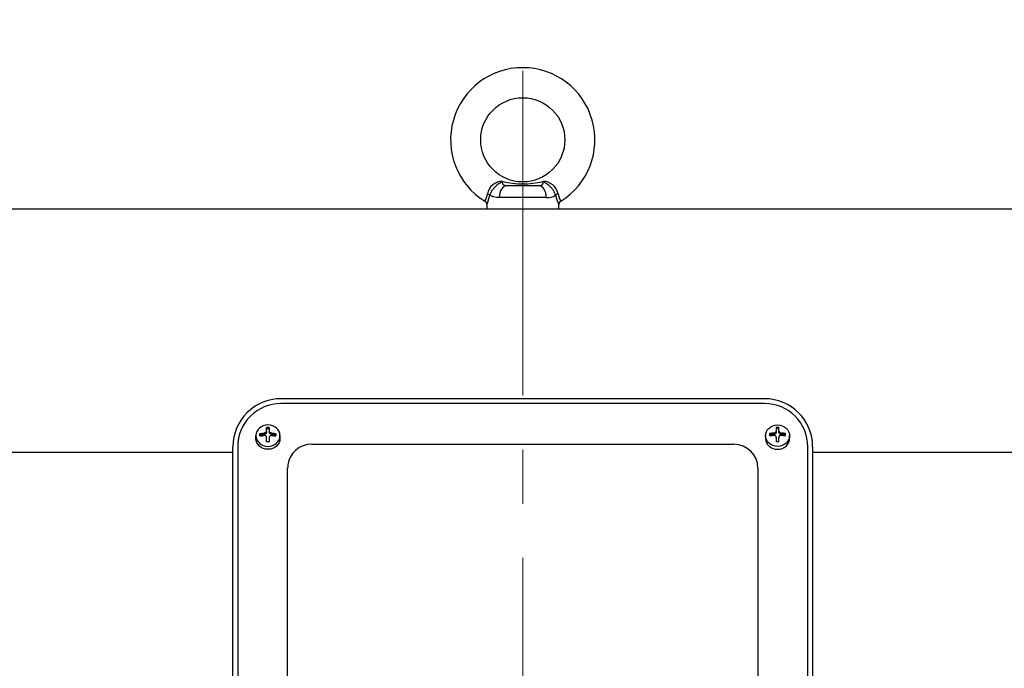
# Model space of a CAD drawing. Units: millimetres. Extents: x 2860 to 6010, y 16 to 4671.
# Drawn here: x 3203 to 3612, y 3266 to 3536 of the extents above; entities that cross this region are included whole.
import ezdxf

# ---------------------------------------------------------------- set-up
doc = ezdxf.new("R2010")
doc.units = ezdxf.units.MM
doc.header["$LTSCALE"] = 90
doc.linetypes.add('CENTER2', pattern=[1.125, 0.75, -0.125, 0.125, -0.125])
doc.layers.get('DEFPOINTS').update_dxf_attribs({"linetype": 'CONTINUOUS'})
doc.layers.add('C', color=1, linetype='CENTER2', lineweight=9)
doc.layers.add('D', color=7, linetype='CONTINUOUS', lineweight=9)
for name, color, linetype in [('DMMF10018_080115', 7, 'CONTINUOUS'), ('DMMW10181_080523', 7, 'CONTINUOUS'), ('아이볼트_M16', 7, 'CONTINUOUS')]:
    doc.layers.add(name, color=color, linetype=linetype)
doc.styles.get("Standard").update_dxf_attribs({"font": 'romans.shx', "width": 0.8, "bigfont": 'whgtxt.shx'})
doc.dimstyles.new('STANDARD$0', dxfattribs={"dimscale": 0, "dimtxt": 2.5, "dimasz": 2.5, "dimexe": 1.25, "dimexo": 1.25, "dimgap": 0.671, "dimtad": 1, "dimdsep": 46, "dimtxsty": 'Standard', "dimblk": 'OPEN', "dimcen": 0, "dimclrd": 4, "dimclre": 4, "dimclrt": 7, "dimadec": 1, "dimazin": 2, "dimtfac": 1, "dimtmove": 0, "dimatfit": 3, "dimldrblk": 'OPEN', "dimfxl": 0, "dimtolj": 1, "dimtzin": 0, "dimlwd": -1, "dimlwe": -1, "dimarcsym": 0})

# ---------------------------------------------------------------- blocks, each defined once
blk = doc.blocks.new('*D27')
at = {"layer": 'D', "transparency": 16777216}
for p, q in [((3030.02, 3399.58), (3030.02, 3814.66)), ((4434.99, 3316.13), (4434.99, 3814.66)), ((3065.02, 3804.66), (4399.99, 3804.66))]:
    blk.add_line(p, q, dxfattribs=at)
for points in [[(3065.02, 3810.5), (3065.02, 3798.83), (3030.02, 3804.66)], [(4399.99, 3810.5), (4399.99, 3798.83), (4434.99, 3804.66)]]:
    blk.add_solid(points, dxfattribs=at)
at = {"layer": 'DEFPOINTS', "color": 0, "transparency": 16777216}
for p in [(4434.99, 3804.66), (3030.02, 3389.58), (4434.99, 3306.13)]:
    blk.add_point(p, dxfattribs=at)
at = {"layer": 'D', "transparency": 16777216, "insert": (3744.26, 3832.16), "char_height": 35, "attachment_point": 5}
blk.add_mtext('APPROX. 1410', dxfattribs=at)

msp = doc.modelspace()

# ---------------------------------------------------------------- linework, layer by layer
at = {"layer": 'C', "ltscale": 2}
msp.add_line((3412.33, 2974.79), (3412.33, 3524.92), dxfattribs=at)
at = {"layer": 'DMMF10018_080115', "color": 3, "linetype": 'Continuous', "lineweight": -3, "ltscale": 25.4}
for p, q in [((3512.83, 3378.46), (3311.83, 3378.46)), ((3512.83, 3376.46), (3311.83, 3376.46)), ((3305.84, 3365.06), (3305.84, 3366.45)), ((3305.84, 3365.06), (3305.84, 3366.45)), ((3305.84, 3366.08), (3306.98, 3366.08)), ((3305.84, 3366.08), (3306.98, 3366.08)), ((3305.84, 3364.48), (3305.84, 3365.06)), ((3305.84, 3364.48), (3305.84, 3365.06)), ((3306.98, 3366.45), (3306.98, 3365.06)), ((3306.98, 3366.45), (3306.98, 3365.06)), ((3306.98, 3365.06), (3306.98, 3364.48)), ((3306.98, 3365.06), (3306.98, 3364.48)), ((3517.68, 3366.45), (3517.68, 3365.06)), ((3518.82, 3366.08), (3517.68, 3366.08)), ((3517.68, 3365.06), (3517.68, 3364.48)), ((3518.82, 3365.06), (3518.82, 3366.45)), ((3518.82, 3364.48), (3518.82, 3365.06)), ((3301.42, 3361.91), (3301.42, 3363.12)), ((3301.42, 3361.91), (3301.42, 3363.12)), ((3303.08, 3362.98), (3303.08, 3363.99)), ((3303.08, 3362.98), (3303.08, 3363.99)), ((3303.08, 3363.63), (3304.89, 3363.63)), ((3303.08, 3363.63), (3304.89, 3363.63)), ((3304.89, 3364.21), (3304.89, 3363.63)), ((3304.89, 3364.21), (3304.89, 3363.63)), ((3305.84, 3360.52), (3305.84, 3362.35)), ((3305.84, 3360.52), (3305.84, 3362.35)), ((3306.98, 3362.35), (3306.98, 3360.52)), ((3306.98, 3362.35), (3306.98, 3360.52)), ((3307.93, 3363.63), (3307.93, 3364.21)), ((3307.93, 3363.63), (3307.93, 3364.21)), ((3307.93, 3363.63), (3309.73, 3363.63)), ((3307.93, 3363.63), (3309.73, 3363.63)), ((3309.73, 3363.99), (3309.73, 3362.98)), ((3309.73, 3363.99), (3309.73, 3362.98)), ((3311.39, 3363.12), (3311.39, 3361.91)), ((3311.39, 3363.12), (3311.39, 3361.91)), ((3513.27, 3363.12), (3513.27, 3361.91)), ((3514.93, 3363.99), (3514.93, 3362.98)), ((3516.73, 3363.63), (3514.93, 3363.63)), ((3516.73, 3363.63), (3516.73, 3364.21)), ((3517.68, 3362.35), (3517.68, 3360.52)), ((3518.82, 3360.52), (3518.82, 3362.35)), ((3519.77, 3364.21), (3519.77, 3363.63)), ((3521.58, 3363.63), (3519.77, 3363.63)), ((3521.58, 3362.98), (3521.58, 3363.99)), ((3523.24, 3361.91), (3523.24, 3363.12)), ((3291.83, 3147.06), (3291.83, 3358.46)), ((3293.83, 3358.46), (3293.83, 3151.28)), ((3324.58, 3359.55), (3500.08, 3359.55)), ((3324.58, 3359.55), (3325.38, 3359.55)), ((3530.83, 3151.28), (3530.83, 3358.46)), ((3532.83, 3358.46), (3532.83, 3147.06)), ((3314.58, 3324.25), (3314.58, 3349.55)), ((3510.08, 3349.55), (3510.08, 3324.25)), ((3314.58, 3171.43), (3314.58, 3324.25)), ((3510.08, 3324.25), (3510.08, 3171.43))]:
    msp.add_line(p, q, dxfattribs=at)
for centre, radius, start, end in [((3311.83, 3358.46), 20, 90, 180), ((3512.83, 3358.46), 20, 0, 90), ((3311.83, 3358.46), 18, 90, 180), ((3512.83, 3358.46), 18, 0, 90), ((3306.41, 3347.03), 19.43, 88.3189, 91.6811), ((3306.41, 3347.03), 19.43, 88.3189, 91.6811), ((3518.25, 3347.03), 19.43, 88.3189, 91.6811), ((3304.98, 3362.35), 0.857, 0.355, 96.2425), ((3304.98, 3362.35), 0.857, 0.355, 96.2425), ((3306.41, 3341.1), 19.43, 88.3189, 91.6811), ((3306.41, 3341.1), 19.43, 88.3189, 91.6811), ((3307.83, 3362.35), 0.857, 83.7578, 179.6447), ((3307.83, 3362.35), 0.857, 83.7578, 179.6447), ((3516.83, 3362.35), 0.857, 0.3553, 96.2422), ((3518.25, 3341.1), 19.43, 88.3189, 91.6811), ((3519.68, 3362.35), 0.857, 83.7575, 179.645), ((3324.58, 3349.55), 10, 90, 172.0962), ((3500.08, 3349.55), 10, 0, 90), ((3324.58, 3349.55), 10, 172.0962, 180)]:
    msp.add_arc(centre, radius, start, end, dxfattribs=at)
at = {"layer": 'DMMF10018_080115', "color": 3, "linetype": 'Continuous', "lineweight": -3, "ltscale": 25.4, "extrusion": (0, 0, -1)}
msp.add_ellipse((3306.41, 3363.12), major_axis=(4.99, 0), ratio=0.891007, dxfattribs=at)
msp.add_ellipse((3306.41, 3363.12), major_axis=(4.99, 0), ratio=0.891007, dxfattribs=at)
for centre, major_axis, ratio, start_param, end_param in [((3304.89, 3364.48), (-0.95, 0), 0.891007, 3.141593, 4.712389), ((3304.89, 3364.48), (-0.95, 0), 0.891007, 3.141593, 4.712389), ((3307.93, 3364.48), (-0.95, 0), 0.891007, 4.712389, 6.283185), ((3307.93, 3364.48), (-0.95, 0), 0.891007, 4.712389, 6.283185), ((3306.41, 3361.91), (-4.99, 0), 0.891007, 3.141593, 6.283185), ((3306.41, 3361.91), (-4.99, 0), 0.891007, 3.141593, 6.283185), ((3306.41, 3359.99), (-9.42, 0), 0.45399, 1.210186, 1.408788), ((3306.41, 3359.99), (-9.42, 0), 0.45399, 1.210186, 1.408788), ((3306.41, 3358.97), (-9.42, 0), 0.45399, 1.210186, 1.408788), ((3306.41, 3358.97), (-9.42, 0), 0.45399, 1.210186, 1.408788), ((3306.41, 3359.99), (9.42, 0), 0.45399, 4.874397, 5.072999), ((3306.41, 3359.99), (9.42, 0), 0.45399, 4.874397, 5.072999), ((3306.41, 3358.97), (9.42, 0), 0.45399, 4.874397, 5.072999), ((3306.41, 3358.97), (9.42, 0), 0.45399, 4.874397, 5.072999)]:
    msp.add_ellipse(centre, major_axis=major_axis, ratio=ratio, start_param=start_param, end_param=end_param, dxfattribs=at)
at = {"layer": 'DMMF10018_080115', "color": 3, "linetype": 'Continuous', "lineweight": -3, "ltscale": 25.4}
msp.add_ellipse((3518.25, 3363.12), major_axis=(-4.99, 0), ratio=0.891007, dxfattribs=at)
for centre, major_axis, ratio, start_param, end_param in [((3516.73, 3364.48), (0.95, 0), 0.891007, 4.712389, 6.283185), ((3519.77, 3364.48), (0.95, 0), 0.891007, 3.141593, 4.712389), ((3518.25, 3361.91), (4.99, 0), 0.891007, 3.141593, 6.283185), ((3518.25, 3359.99), (-9.42, 0), 0.45399, 4.874397, 5.072999), ((3518.25, 3358.97), (-9.42, 0), 0.45399, 4.874397, 5.072999), ((3518.25, 3359.99), (9.42, 0), 0.45399, 1.210186, 1.408788), ((3518.25, 3358.97), (9.42, 0), 0.45399, 1.210186, 1.408788)]:
    msp.add_ellipse(centre, major_axis=major_axis, ratio=ratio, start_param=start_param, end_param=end_param, dxfattribs=at)
for points in [[(3305.84, 3365.06), (3305.84, 3364.96), (3305.81, 3364.86), (3305.72, 3364.66), (3305.65, 3364.57), (3305.47, 3364.41), (3305.36, 3364.35), (3305.14, 3364.25), (3305.01, 3364.22), (3304.89, 3364.21)], [(3305.84, 3365.06), (3305.84, 3364.96), (3305.81, 3364.86), (3305.72, 3364.66), (3305.65, 3364.57), (3305.47, 3364.41), (3305.36, 3364.35), (3305.14, 3364.25), (3305.01, 3364.22), (3304.89, 3364.21)], [(3307.93, 3364.21), (3307.8, 3364.22), (3307.68, 3364.25), (3307.45, 3364.35), (3307.34, 3364.41), (3307.17, 3364.57), (3307.1, 3364.66), (3307, 3364.85), (3306.98, 3364.96), (3306.98, 3365.06)], [(3307.93, 3364.21), (3307.8, 3364.22), (3307.68, 3364.25), (3307.45, 3364.35), (3307.34, 3364.41), (3307.17, 3364.57), (3307.1, 3364.66), (3307, 3364.85), (3306.98, 3364.96), (3306.98, 3365.06)], [(3516.73, 3364.21), (3516.86, 3364.22), (3516.98, 3364.25), (3517.21, 3364.35), (3517.32, 3364.41), (3517.49, 3364.57), (3517.56, 3364.66), (3517.66, 3364.85), (3517.68, 3364.96), (3517.68, 3365.06)], [(3518.82, 3365.06), (3518.82, 3364.96), (3518.85, 3364.86), (3518.94, 3364.66), (3519.01, 3364.57), (3519.19, 3364.41), (3519.3, 3364.35), (3519.52, 3364.25), (3519.65, 3364.22), (3519.77, 3364.21)]]:
    msp.add_open_spline(points, degree=3, knots=[0, 0, 0, 0, 0.25, 0.25, 0.5, 0.5, 0.75, 0.75, 1, 1, 1, 1], dxfattribs=at)
at = {"layer": 'DMMW10181_080523', "color": 3, "linetype": 'Continuous', "lineweight": -3, "ltscale": 25.4}
for p, q in [((3637.83, 3457.33), (3186.83, 3457.33)), ((3291.83, 3356.13), (3186.83, 3356.13)), ((3637.83, 3356.13), (3532.83, 3356.13))]:
    msp.add_line(p, q, dxfattribs=at)
at = {"layer": '아이볼트_M16', "color": 3, "linetype": 'Continuous', "lineweight": -3, "ltscale": 25.4}
for p, q in [((3405.81, 3467.13), (3418.85, 3467.13)), ((3397.33, 3459.32), (3397.33, 3457.33)), ((3422.1, 3462.13), (3402.56, 3462.13)), ((3427.33, 3457.33), (3427.33, 3459.32))]:
    msp.add_line(p, q, dxfattribs=at)
msp.add_circle((3412.33, 3486.13), 17.5, dxfattribs=at)
for centre, radius, start, end in [((3412.33, 3486.13), 30, 90, 238.2892), ((3412.33, 3486.13), 30, 301.7017, 90), ((3403.99, 3462.36), 6.5, 90.3418, 167.876), ((3412.33, 3501.62), 33.82, 255.6608, 284.3392), ((3420.67, 3462.36), 6.5, 12.124, 89.6582), ((3387.11, 3465.59), 10.69, 332.2175, 349.9438), ((3381.7, 3466.86), 17.38, 334.025, 347.4125), ((3422.54, 3468.84), 6.72, 266.2483, 300.8487), ((3442.96, 3466.86), 17.38, 192.5875, 205.975), ((3437.55, 3465.59), 10.69, 190.0562, 207.7825), ((3428.78, 3459.33), 1.43, 117.7733, 180.1334)]:
    msp.add_arc(centre, radius, start, end, dxfattribs=at)
for centre, major_axis, ratio, start_param, end_param in [((3405.81, 3462.13), (0, -5), 0.651603, 3.141593, 4.712389), ((3418.85, 3462.13), (0, -5), 0.651603, 1.570796, 3.141593), ((3397.21, 3463.07), (1.55, -0.38), 0.46591, 0.485473, 1.407845), ((3427.45, 3463.07), (-1.55, -0.38), 0.46591, 4.87534, 5.797712)]:
    msp.add_ellipse(centre, major_axis=major_axis, ratio=ratio, start_param=start_param, end_param=end_param, dxfattribs=at)
for points, knots in [([(3403.96, 3468.86), (3403.84, 3468.78), (3403.72, 3468.71), (3403.48, 3468.56), (3403.37, 3468.48), (3403.01, 3468.25), (3402.76, 3468.09), (3402.26, 3467.75), (3402, 3467.57), (3401.61, 3467.26), (3401.48, 3467.16), (3401.21, 3466.93), (3401.08, 3466.81), (3400.69, 3466.44), (3400.44, 3466.18), (3400.08, 3465.75), (3399.96, 3465.6), (3399.74, 3465.3), (3399.63, 3465.14), (3399.34, 3464.68), (3399.16, 3464.35), (3398.87, 3463.71), (3398.75, 3463.39), (3398.67, 3463.07)], [0, 0, 0, 0, 0.0625, 0.0625, 0.125, 0.125, 0.25, 0.25, 0.375, 0.375, 0.4375, 0.4375, 0.5, 0.5, 0.625, 0.625, 0.6875, 0.6875, 0.75, 0.75, 0.875, 0.875, 1, 1, 1, 1]), ([(3403.96, 3468.86), (3403.9, 3468.59), (3403.87, 3468.35), (3403.91, 3468.02), (3403.93, 3467.92), (3404.01, 3467.72), (3404.07, 3467.64), (3404.23, 3467.48), (3404.33, 3467.41), (3404.55, 3467.3), (3404.69, 3467.26), (3405.12, 3467.16), (3405.46, 3467.13), (3405.81, 3467.13)], [0, 0, 0, 0, 0.25, 0.25, 0.375, 0.375, 0.5, 0.5, 0.625, 0.625, 0.75, 0.75, 1, 1, 1, 1]), ([(3418.85, 3467.13), (3419.02, 3467.13), (3419.2, 3467.14), (3419.53, 3467.17), (3419.68, 3467.19), (3419.97, 3467.26), (3420.1, 3467.3), (3420.33, 3467.41), (3420.43, 3467.48), (3420.59, 3467.63), (3420.64, 3467.72), (3420.73, 3467.92), (3420.75, 3468.02), (3420.79, 3468.35), (3420.76, 3468.59), (3420.71, 3468.86)], [0, 0, 0, 0, 0.125, 0.125, 0.25, 0.25, 0.375, 0.375, 0.5, 0.5, 0.625, 0.625, 0.75, 0.75, 1, 1, 1, 1]), ([(3425.99, 3463.07), (3425.91, 3463.39), (3425.79, 3463.71), (3425.5, 3464.35), (3425.32, 3464.68), (3425.03, 3465.14), (3424.92, 3465.3), (3424.7, 3465.6), (3424.58, 3465.75), (3424.22, 3466.18), (3423.97, 3466.44), (3423.58, 3466.81), (3423.45, 3466.93), (3423.18, 3467.16), (3423.05, 3467.26), (3422.66, 3467.57), (3422.4, 3467.75), (3421.9, 3468.09), (3421.65, 3468.25), (3421.29, 3468.48), (3421.18, 3468.56), (3420.94, 3468.71), (3420.82, 3468.78), (3420.71, 3468.86)], [0, 0, 0, 0, 0.125, 0.125, 0.25, 0.25, 0.3125, 0.3125, 0.375, 0.375, 0.5, 0.5, 0.5625, 0.5625, 0.625, 0.625, 0.75, 0.75, 0.875, 0.875, 0.9375, 0.9375, 1, 1, 1, 1]), ([(3402.56, 3462.13), (3401.71, 3462.13), (3400.97, 3462.2), (3399.99, 3462.43), (3399.68, 3462.53), (3399.13, 3462.77), (3398.89, 3462.91), (3398.67, 3463.07)], [0, 0, 0, 0, 0.5, 0.5, 0.75, 0.75, 1, 1, 1, 1]), ([(3396.56, 3460.59), (3396.62, 3460.56), (3396.82, 3460.46), (3397.08, 3460.14), (3397.26, 3459.75), (3397.33, 3459.46), (3397.33, 3459.34), (3397.33, 3459.32)], [0, 0, 0, 0, 0.116668, 0.46064, 0.738833, 0.973762, 1, 1, 1, 1])]:
    msp.add_open_spline(points, degree=3, knots=knots, dxfattribs=at)

# ---------------------------------------------------------------- dimensions: what is measured, and where the dimension line sits
at = {"layer": 'D'}
dim = msp.add_linear_dim(base=(4434.99, 3804.66), p1=(3030.02, 3389.58), p2=(4434.99, 3306.13), text='APPROX. 1410', dimstyle='STANDARD$0', override={"dimscale": 10, "dimtxt": 3.5, "dimasz": 3.5, "dimexe": 1, "dimexo": 1, "dimgap": 1, "dimdec": 1, "dimclrd": 256, "dimclre": 256, "dimclrt": 256, "dimadec": 3, "dimtp": 0.1, "dimtm": 0.1, "dimtfac": 0.71, "dimtdec": 3, "dimtfill": 0, "dimtolj": 0, "dimtzin": 8, "dimarcsym": 1}, dxfattribs=at)
dim.commit()
dim.dimension.update_dxf_attribs({"geometry": '*D27', "text_midpoint": (3744.26, 3804.66), "dimtype": 160})

doc.saveas('drawing.dxf')
